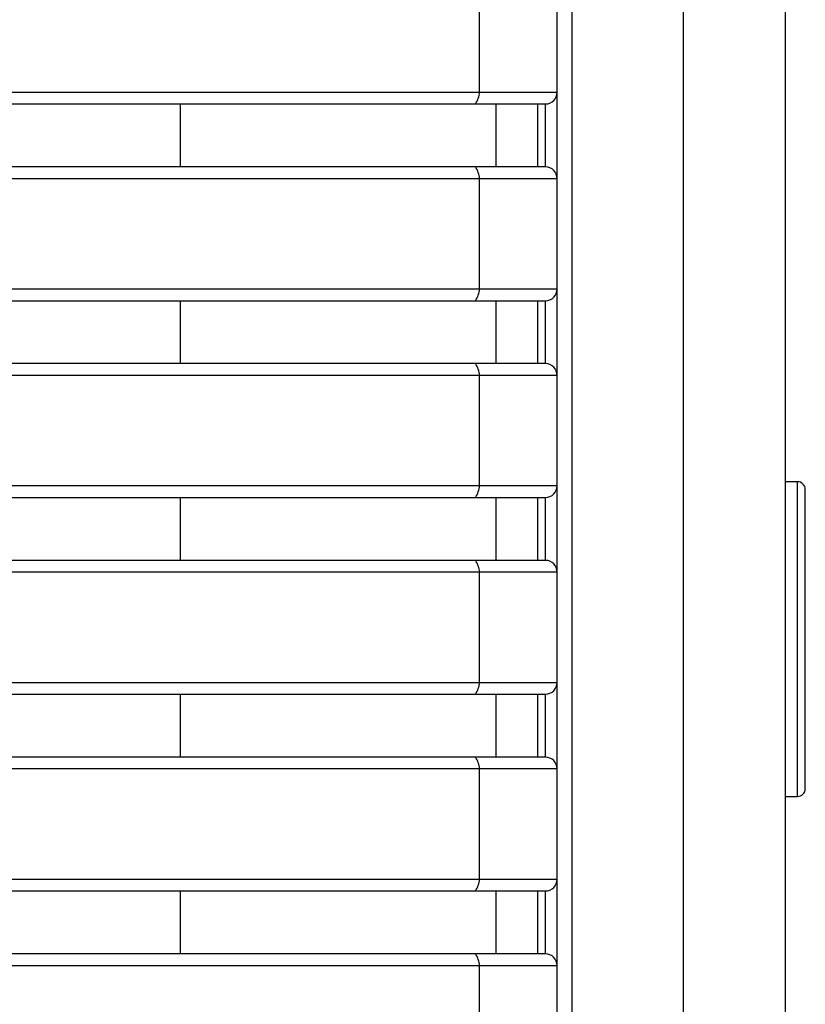
# Model space of a CAD drawing. Units: millimetres. Extents: x 2 to 138, y 252 to 371.
# Drawn here: x 90 to 91, y 337 to 338 of the extents above; entities that cross this region are included whole.
import ezdxf

# ---------------------------------------------------------------- set-up
doc = ezdxf.new("R2010")
doc.units = ezdxf.units.MM
doc.layers.add('GAIKEI', color=7, linetype='Continuous')

msp = doc.modelspace()

# ---------------------------------------------------------------- linework, layer by layer
at = {"layer": 'GAIKEI', "color": 1, "linetype": 'Continuous'}
for p, q in [((90.69701418, 338.61885152), (90.69701418, 336.41427702)), ((90.79152201, 336.43960152), (90.79152201, 338.59352702)), ((90.61886368, 337.97989735), (90.61886368, 338.07323035)), ((89.86415901, 337.97989735), (90.6846604, 337.97989737)), ((89.86073585, 337.96989785), (90.67465928, 337.96989798)), ((90.36570518, 337.91656452), (90.36570518, 337.96989785)), ((90.66799201, 337.96989785), (90.66799201, 337.91656452)), ((90.67465928, 337.91656445), (89.86073585, 337.91656452)), ((90.6846604, 337.90656334), (89.86415901, 337.90656368)), ((90.61886368, 337.81323068), (90.61886368, 337.90656368)), ((89.86415901, 337.81323068), (90.6846604, 337.81323053)), ((89.86073585, 337.80323118), (90.67465928, 337.80323114)), ((90.36570518, 337.74989785), (90.36570518, 337.80323118)), ((90.66799201, 337.80323118), (90.66799201, 337.74989785)), ((90.67465928, 337.74989762), (89.86073585, 337.74989785)), ((90.6846604, 337.73989651), (89.86415901, 337.73989702)), ((90.61886368, 337.64656402), (90.61886368, 337.73989702)), ((90.88799318, 337.64989685), (90.87799351, 337.64989685)), ((89.86415901, 337.64656402), (90.6846604, 337.6465637)), ((89.86073585, 337.63656452), (90.67465928, 337.63656431)), ((90.36570518, 337.58323118), (90.36570518, 337.63656452)), ((90.66799201, 337.63656452), (90.66799201, 337.58323118)), ((90.67465928, 337.58323079), (89.86073585, 337.58323118)), ((90.6846604, 337.5732314), (89.86415901, 337.57323168)), ((90.61886368, 337.47989735), (90.61886368, 337.57323168)), ((89.86415901, 337.47989735), (90.6846604, 337.47989687)), ((89.86073585, 337.46989785), (90.67465928, 337.46989748)), ((90.36570518, 337.41656452), (90.36570518, 337.46989785)), ((90.66799201, 337.46989785), (90.66799201, 337.41656452)), ((90.67465928, 337.41656395), (89.86073585, 337.41656452)), ((90.6846604, 337.40656456), (89.86415901, 337.40656502)), ((90.61886368, 337.31322952), (90.61886368, 337.40656502)), ((90.87799351, 337.38323052), (90.88799318, 337.38323052)), ((89.86415901, 337.31322952), (90.6846604, 337.31323003)), ((89.86073585, 337.30323118), (90.67465928, 337.30323064)), ((90.36570518, 337.24989652), (90.36570518, 337.30323118)), ((90.66799201, 337.30323118), (90.66799201, 337.24989652)), ((90.67465928, 337.24989712), (89.86073585, 337.24989652)), ((90.6846604, 337.23989773), (89.86415901, 337.23989835)), ((90.61886368, 337.14656285), (90.61886368, 337.23989835))]:
    msp.add_line(p, q, dxfattribs=at)
at = {"layer": 'GAIKEI', "linetype": 'Continuous'}
msp.add_line((90.87799351, 336.43960152), (90.87799351, 338.59352702), dxfattribs=at)
at = {"layer": 'GAIKEI', "color": 1, "linetype": 'Continuous'}
for points in [[(90.6846604, 336.23989672), (90.6846604, 338.81323154)], [(90.63264634, 337.96989798), (90.63273936, 337.91656445)], [(90.67465928, 337.91656445), (90.67465928, 337.96989798)], [(90.63264634, 337.80323114), (90.63273936, 337.74989762)], [(90.67465928, 337.74989762), (90.67465928, 337.80323114)], [(90.88799338, 337.38323093), (90.88799338, 337.64989683)], [(90.89465964, 337.38989719), (90.89465964, 337.64323057)], [(90.63264634, 337.63656431), (90.63273936, 337.58323079)], [(90.67465928, 337.58323079), (90.67465928, 337.63656431)], [(90.63264634, 337.46989748), (90.63273936, 337.41656395)], [(90.67465928, 337.41656395), (90.67465928, 337.46989748)], [(90.63264634, 337.30323064), (90.63273936, 337.24989712)], [(90.67465928, 337.24989712), (90.67465928, 337.30323064)]]:
    msp.add_lwpolyline(points, dxfattribs=at)
for points in [[(90.61544153, 337.96989798, 0.138241974), (90.61886251, 337.97989737)], [(90.61886251, 337.90656334, 0.138168417), (90.61544153, 337.91656445)], [(90.61544153, 337.80323114, 0.138241974), (90.61886251, 337.81323053)], [(90.61886251, 337.73989651, 0.138168417), (90.61544153, 337.74989762)], [(90.61544153, 337.63656431, 0.138241974), (90.61886251, 337.6465637)], [(90.61886251, 337.5732314, 0.138241974), (90.61544153, 337.58323079)], [(90.61544153, 337.46989748, 0.138241974), (90.61886251, 337.47989687)], [(90.61886251, 337.40656456, 0.138241974), (90.61544153, 337.41656395)], [(90.61544153, 337.30323064, 0.138241974), (90.61886251, 337.31323003)], [(90.61886251, 337.23989773, 0.138241974), (90.61544153, 337.24989712)]]:
    msp.add_lwpolyline(points, format="xyb", dxfattribs=at)
for centre, radius, start, end in [((90.67466001, 337.97989735), 0.01, 270, 0), ((90.67466001, 337.90656368), 0.01, 0, 90), ((90.67466001, 337.81323068), 0.01, 270, 0), ((90.67466001, 337.73989702), 0.01, 0, 90), ((90.88799318, 337.64323002), 0.00666667, 0, 90), ((90.67466001, 337.64656402), 0.01, 270, 0), ((90.67466001, 337.57323168), 0.01, 0, 90), ((90.67466001, 337.47989735), 0.01, 270, 0), ((90.67466001, 337.40656502), 0.01, 0, 90), ((90.88799318, 337.38989718), 0.00666667, 270, 0), ((90.67466001, 337.31322952), 0.01, 270, 0), ((90.67466001, 337.23989835), 0.01, 0, 90)]:
    msp.add_arc(centre, radius, start, end, dxfattribs=at)

doc.saveas('drawing.dxf')
